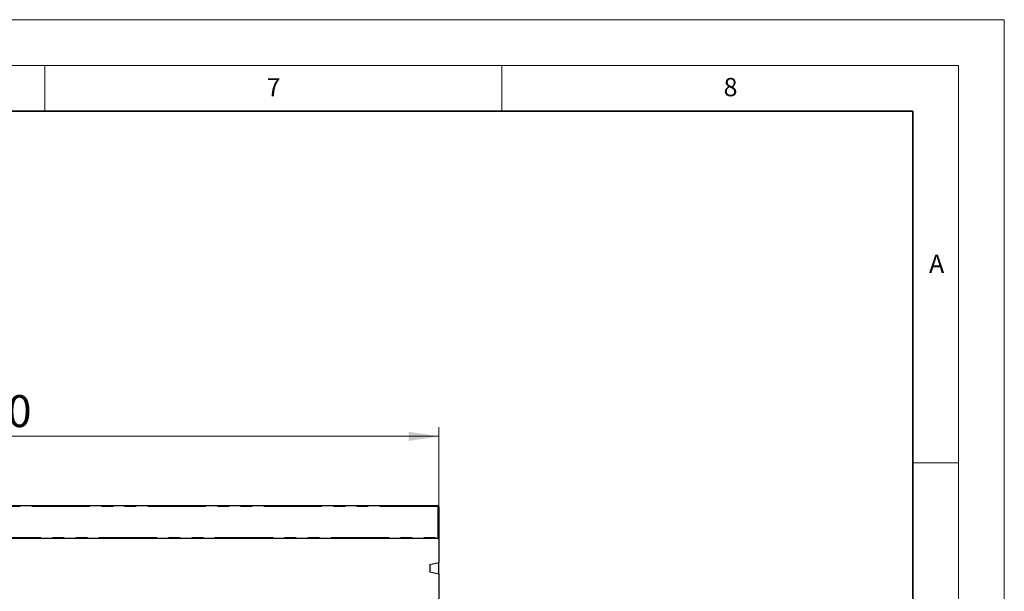
# Model space of a CAD drawing. Units: millimetres. Extents: x 0 to 420, y 0 to 297.
# Drawn here: x 312 to 420, y 234 to 297 of the extents above; entities that cross this region are included whole.
import ezdxf

# ---------------------------------------------------------------- set-up
doc = ezdxf.new("R2010")
doc.units = ezdxf.units.MM
doc.linetypes.add('PHANTOM', pattern=[12.7, 6.35, -1.27, 1.27, -1.27, 1.27, -1.27])
doc.styles.add('SLDTEXTSTYLE0', font='TXT', dxfattribs={"width": 0.605})
doc.styles.add('SLDTEXTSTYLE1', font='TXT', dxfattribs={"width": 0.75})
doc.dimstyles.new('SLDDIMSTYLE1', dxfattribs={"dimtxt": 3.5, "dimasz": 3.302, "dimexe": 0, "dimexo": 0.0625, "dimgap": 0.875, "dimtad": 1, "dimlfac": 10, "dimrnd": 1e-09, "dimzin": 12, "dimdsep": 46, "dimtxsty": 'SLDTEXTSTYLE1', "dimsah": 1, "dimcen": 0.09, "dimadec": 0, "dimazin": 3, "dimtfac": 1, "dimtofl": 0, "dimtmove": 0, "dimatfit": 3, "dimfxl": 0, "dimfrac": 2, "dimtolj": 1, "dimtzin": 12, "dimarcsym": 0})

# ---------------------------------------------------------------- blocks, each defined once
blk = doc.blocks.new('_D_9')
at = {"color": 179, "linetype": 'Continuous', "lineweight": 18}
for p, q in [((258.11, 241.2), (258.11, 252.39)), ((358.11, 241.2), (358.11, 252.39)), ((258.11, 251.39), (358.11, 251.39))]:
    blk.add_line(p, q, dxfattribs=at)
for points in [[(258.11, 251.39), (261.41, 250.88), (261.41, 251.89)], [(358.11, 251.39), (354.81, 251.89), (354.81, 250.88)]]:
    blk.add_solid(points, dxfattribs=at)
at = {"color": 179, "linetype": 'Continuous', "lineweight": 18, "insert": (302.94, 255.9), "char_height": 3.5, "attachment_point": 1, "style": 'SLDTEXTSTYLE1'}
blk.add_mtext('1000', dxfattribs=at)

msp = doc.modelspace()

# ---------------------------------------------------------------- linework, layer by layer
at = {"color": 7, "linetype": 'Continuous', "lineweight": 18}
for p, q in [((0, 297), (420, 297)), ((420, 0), (420, 297)), ((15, 292), (415, 292)), ((315, 292), (315, 287)), ((365, 292), (365, 287)), ((415, 292), (415, 5)), ((410, 248.5), (415, 248.5))]:
    msp.add_line(p, q, dxfattribs=at)
at = {"color": 7, "linetype": 'Continuous', "lineweight": 35}
for p, q in [((410, 287), (20, 287)), ((410, 5), (410, 287))]:
    msp.add_line(p, q, dxfattribs=at)
at = {"color": 7, "linetype": 'Continuous', "lineweight": 25}
for p, q in [((308.2116, 243.8012), (358.0116, 243.8012)), ((358.1116, 243.7012), (358.1116, 240.3012)), ((358.1116, 240.2012), (258.1116, 240.2012)), ((358.1116, 240.3012), (358.1116, 240.2012)), ((358.1116, 240.2012), (358.1116, 237.5851)), ((357.1116, 237.3643), (358.1116, 237.5851)), ((357.1116, 237.3643), (357.1116, 236.5538)), ((358.1116, 236.333), (358.1116, 237.5851)), ((357.1116, 236.5538), (358.1116, 236.333)), ((358.1116, 236.333), (358.1116, 208.6012))]:
    msp.add_line(p, q, dxfattribs=at)
at = {"color": 8, "linetype": 'PHANTOM', "lineweight": 18}
for p, q in [((358.0116, 243.7012), (308.2116, 243.7012)), ((358.0116, 243.7012), (358.0116, 243.8012)), ((358.0116, 240.3012), (358.0116, 243.7012)), ((358.0116, 243.7012), (358.1116, 243.7012)), ((308.2116, 240.3012), (358.0116, 240.3012)), ((358.0116, 240.2012), (358.0116, 240.3012)), ((358.0116, 240.3012), (358.1116, 240.3012))]:
    msp.add_line(p, q, dxfattribs=at)
at = {"color": 7, "linetype": 'Continuous', "lineweight": 25}
for centre, start, end in [((358.0116, 243.7012), 0, 90), ((358.0116, 240.3012), 270, 0)]:
    msp.add_arc(centre, 0.1, start, end, dxfattribs=at)

# ---------------------------------------------------------------- texts
at = {"color": 7, "linetype": 'Continuous', "lineweight": 18, "char_height": 2, "attachment_point": 2, "style": 'SLDTEXTSTYLE0'}
for s, insert in [('7', (340.0216, 290.5954)), ('8', (390.0377, 290.6215)), ('A', (412.5951, 271.2798))]:
    msp.add_mtext(s, dxfattribs=dict(at, insert=insert))

# ---------------------------------------------------------------- dimensions: what is measured, and where the dimension line sits
at = {"color": 179, "linetype": 'Continuous', "lineweight": 18}
dim = msp.add_linear_dim(base=(358.1116, 251.3853), p1=(258.1116, 240.2012), p2=(358.1116, 240.2012), dimstyle='SLDDIMSTYLE1', dxfattribs=at)
dim.commit()
dim.dimension.update_dxf_attribs({"geometry": '_D_9', "text_midpoint": (308.1116, 251.3853), "dimtype": 160})

doc.saveas('drawing.dxf')
